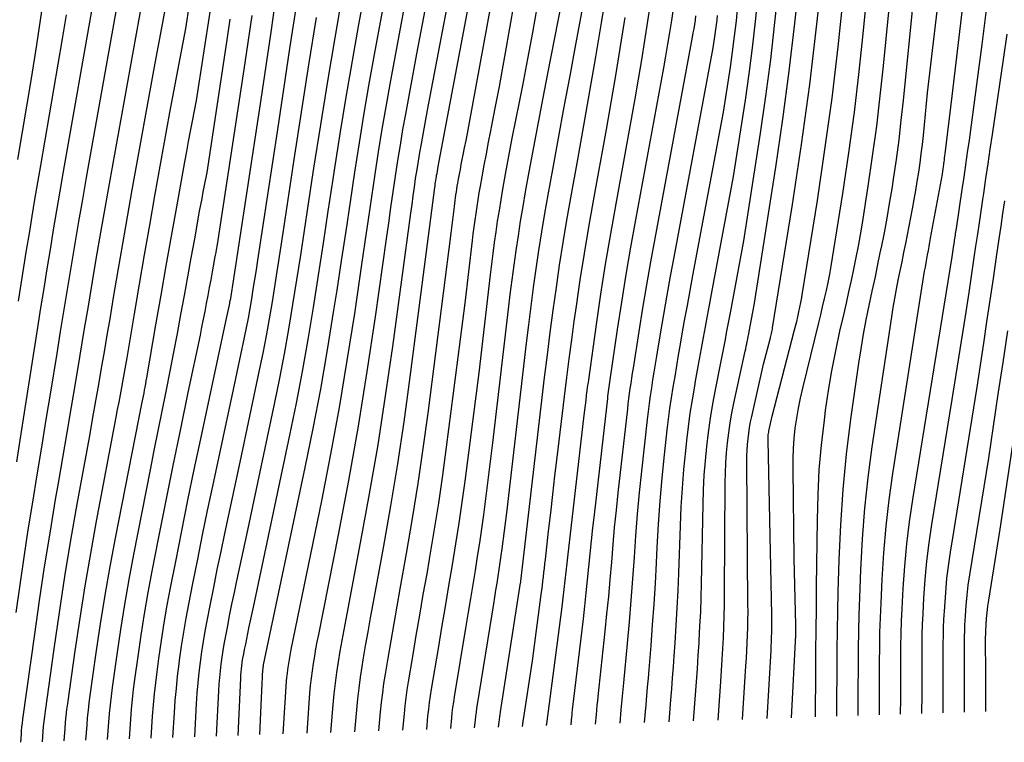
# Model space of a CAD drawing. Units: inches. Extents: x 2620160 to 2622581, y 1491083 to 1493913.
# Drawn here: x 2620821 to 2620930, y 1491104 to 1491184 of the extents above; entities that cross this region are included whole.
import ezdxf

# ---------------------------------------------------------------- set-up
doc = ezdxf.new("R2010")
doc.units = ezdxf.units.IN
doc.header["$MEASUREMENT"] = 0
doc.layers.add('Tile_2735_13_SW_contour_2ft', color=182, linetype='Continuous')

msp = doc.modelspace()

# ---------------------------------------------------------------- linework, layer by layer
at = {"layer": 'Tile_2735_13_SW_contour_2ft'}
for points in [[(2620820.42, 1491168.54, 8702), (2620821.94, 1491177.52, 8702), (2620822.54, 1491181.26, 8702), (2620823.1, 1491185, 8702), (2620823.58, 1491188.76, 8702), (2620824.02, 1491192.52, 8702), (2620824.37, 1491196.29, 8702), (2620824.68, 1491200.07, 8702), (2620824.89, 1491203.85, 8702), (2620825.05, 1491207.63, 8702), (2620825.73, 1491229.81, 8702), (2620825.76, 1491231.35, 8702), (2620825.78, 1491232.9, 8702), (2620825.77, 1491234.44, 8702), (2620825.74, 1491235.99, 8702), (2620825.69, 1491237.53, 8702), (2620825.63, 1491239.08, 8702), (2620825.55, 1491240.62, 8702), (2620825.46, 1491242.17, 8702), (2620823.68, 1491269.55, 8702)], [(2620924.12, 1491175.57, 8784), (2620926.2, 1491193.06, 8784), (2620926.91, 1491198.96, 8784), (2620927.62, 1491204.86, 8784), (2620928.34, 1491210.75, 8784), (2620929.07, 1491216.65, 8784), (2620929.88, 1491223.11, 8784), (2620930.21, 1491225.77, 8784)], [(2620906.31, 1491106.56, 8776), (2620906.78, 1491115.74, 8776), (2620906.79, 1491115.88, 8776), (2620906.79, 1491116.01, 8776), (2620906.8, 1491116.15, 8776), (2620906.8, 1491116.29, 8776), (2620906.8, 1491116.42, 8776), (2620906.8, 1491116.56, 8776), (2620906.8, 1491116.69, 8776), (2620906.8, 1491116.83, 8776), (2620906.61, 1491124.28, 8776), (2620906.47, 1491134.17, 8776), (2620906.47, 1491135.3, 8776), (2620906.51, 1491136.44, 8776), (2620906.6, 1491137.57, 8776), (2620906.72, 1491138.7, 8776), (2620906.88, 1491139.82, 8776), (2620907.07, 1491140.94, 8776), (2620907.3, 1491142.05, 8776), (2620907.55, 1491143.16, 8776), (2620909.33, 1491150.38, 8776), (2620909.55, 1491151.28, 8776), (2620909.76, 1491152.18, 8776), (2620909.97, 1491153.08, 8776), (2620910.17, 1491153.98, 8776), (2620910.36, 1491154.88, 8776), (2620910.54, 1491155.78, 8776), (2620910.71, 1491156.69, 8776), (2620910.86, 1491157.6, 8776), (2620911.99, 1491164.77, 8776), (2620912.66, 1491169.28, 8776), (2620913.28, 1491173.79, 8776), (2620913.82, 1491178.3, 8776), (2620914.3, 1491182.83, 8776), (2620916.34, 1491203.5, 8776)], [(2620844.87, 1491104.6, 8730), (2620845.17, 1491110.96, 8730), (2620845.19, 1491111.3, 8730), (2620845.21, 1491111.63, 8730), (2620845.25, 1491111.97, 8730), (2620845.28, 1491112.31, 8730), (2620845.33, 1491112.64, 8730), (2620845.37, 1491112.98, 8730), (2620845.43, 1491113.31, 8730), (2620845.49, 1491113.65, 8730), (2620845.59, 1491114.15, 8730), (2620845.71, 1491114.74, 8730), (2620845.83, 1491115.33, 8730), (2620845.95, 1491115.91, 8730), (2620846.07, 1491116.49, 8730), (2620846.57, 1491118.82, 8730), (2620850.62, 1491137.94, 8730), (2620851.34, 1491141.47, 8730), (2620852.02, 1491145.01, 8730), (2620852.65, 1491148.56, 8730), (2620853.23, 1491152.11, 8730), (2620853.79, 1491155.67, 8730), (2620854.34, 1491159.24, 8730), (2620854.88, 1491162.8, 8730), (2620855.42, 1491166.36, 8730), (2620855.57, 1491167.34, 8730), (2620856.2, 1491171.39, 8730), (2620856.86, 1491175.43, 8730), (2620857.56, 1491179.47, 8730), (2620858.29, 1491183.5, 8730), (2620861.18, 1491199.02, 8730)], [(2620913.7, 1491106.79, 8782), (2620913.71, 1491107.68, 8782), (2620913.71, 1491108.12, 8782), (2620913.71, 1491108.57, 8782), (2620913.72, 1491109.01, 8782), (2620913.72, 1491109.46, 8782), (2620913.73, 1491112.34, 8782), (2620913.74, 1491114.23, 8782), (2620913.77, 1491116.12, 8782), (2620913.82, 1491118.01, 8782), (2620913.88, 1491119.89, 8782), (2620913.99, 1491122.98, 8782), (2620914.18, 1491126.41, 8782), (2620914.44, 1491129.82, 8782), (2620914.82, 1491133.23, 8782), (2620915.27, 1491136.63, 8782), (2620917.44, 1491151.05, 8782), (2620917.6, 1491152.08, 8782), (2620917.77, 1491153.1, 8782), (2620917.96, 1491154.12, 8782), (2620918.16, 1491155.14, 8782), (2620918.37, 1491156.16, 8782), (2620918.58, 1491157.18, 8782), (2620918.78, 1491158.2, 8782), (2620918.98, 1491159.22, 8782), (2620919.73, 1491163.06, 8782), (2620919.92, 1491164.07, 8782), (2620920.1, 1491165.09, 8782), (2620920.27, 1491166.1, 8782), (2620920.43, 1491167.12, 8782), (2620920.58, 1491168.14, 8782), (2620920.71, 1491169.15, 8782), (2620920.83, 1491170.18, 8782), (2620920.94, 1491171.2, 8782), (2620921.41, 1491175.93, 8782), (2620924.11, 1491198.8, 8782)], [(2620852.52, 1491104.84, 8736), (2620852.85, 1491109.3, 8736), (2620852.92, 1491110.12, 8736), (2620853.01, 1491110.94, 8736), (2620853.12, 1491111.75, 8736), (2620853.24, 1491112.57, 8736), (2620853.37, 1491113.38, 8736), (2620853.51, 1491114.19, 8736), (2620853.66, 1491115, 8736), (2620853.82, 1491115.81, 8736), (2620856.01, 1491126.88, 8736), (2620857.15, 1491132.9, 8736), (2620858.23, 1491138.94, 8736), (2620859.2, 1491144.99, 8736), (2620860.11, 1491151.06, 8736), (2620861.35, 1491159.73, 8736), (2620861.59, 1491161.47, 8736), (2620861.84, 1491163.2, 8736), (2620862.09, 1491164.93, 8736), (2620862.34, 1491166.67, 8736), (2620862.6, 1491168.4, 8736), (2620862.88, 1491170.13, 8736), (2620863.17, 1491171.85, 8736), (2620863.48, 1491173.57, 8736), (2620864.72, 1491180.25, 8736), (2620867.66, 1491195.8, 8736)], [(2620855.18, 1491104.93, 8738), (2620855.43, 1491108, 8738), (2620855.54, 1491109.2, 8738), (2620855.67, 1491110.39, 8738), (2620855.83, 1491111.58, 8738), (2620856.01, 1491112.77, 8738), (2620856.21, 1491113.95, 8738), (2620856.41, 1491115.14, 8738), (2620856.63, 1491116.32, 8738), (2620856.85, 1491117.5, 8738), (2620858.47, 1491125.98, 8738), (2620859.46, 1491131.41, 8738), (2620860.4, 1491136.85, 8738), (2620861.24, 1491142.3, 8738), (2620862.03, 1491147.76, 8738), (2620864.05, 1491162.58, 8738), (2620864.18, 1491163.54, 8738), (2620864.31, 1491164.51, 8738), (2620864.45, 1491165.47, 8738), (2620864.58, 1491166.43, 8738), (2620864.73, 1491167.4, 8738), (2620864.88, 1491168.36, 8738), (2620865.04, 1491169.32, 8738), (2620865.22, 1491170.27, 8738), (2620865.91, 1491173.99, 8738), (2620869.69, 1491194.03, 8738)], [(2620908.98, 1491106.64, 8778), (2620908.98, 1491106.74, 8778), (2620908.98, 1491106.75, 8778), (2620908.98, 1491106.77, 8778), (2620908.98, 1491106.79, 8778), (2620908.98, 1491106.8, 8778), (2620909.01, 1491111.55, 8778), (2620909.02, 1491113.94, 8778), (2620909.04, 1491116.33, 8778), (2620909.06, 1491118.73, 8778), (2620909.09, 1491121.12, 8778), (2620909.17, 1491128.53, 8778), (2620909.25, 1491131.3, 8778), (2620909.39, 1491134.07, 8778), (2620909.64, 1491136.83, 8778), (2620909.95, 1491139.59, 8778), (2620910.09, 1491140.66, 8778), (2620910.41, 1491142.87, 8778), (2620910.78, 1491145.08, 8778), (2620911.21, 1491147.27, 8778), (2620911.68, 1491149.46, 8778), (2620912.1, 1491151.3, 8778), (2620912.39, 1491152.57, 8778), (2620912.67, 1491153.83, 8778), (2620912.95, 1491155.09, 8778), (2620913.23, 1491156.36, 8778), (2620913.49, 1491157.63, 8778), (2620913.73, 1491158.9, 8778), (2620913.96, 1491160.18, 8778), (2620914.17, 1491161.46, 8778), (2620914.81, 1491165.56, 8778), (2620915.3, 1491168.9, 8778), (2620915.76, 1491172.24, 8778), (2620916.16, 1491175.59, 8778), (2620916.52, 1491178.94, 8778), (2620918.03, 1491194.31, 8778)], [(2620847.29, 1491104.68, 8732), (2620847.49, 1491109.55, 8732), (2620847.63, 1491111.91, 8732), (2620847.64, 1491111.97, 8732), (2620847.64, 1491112.04, 8732), (2620847.65, 1491112.1, 8732), (2620847.66, 1491112.16, 8732), (2620847.67, 1491112.23, 8732), (2620847.68, 1491112.29, 8732), (2620847.69, 1491112.36, 8732), (2620847.7, 1491112.42, 8732), (2620852.33, 1491134.33, 8732), (2620853.21, 1491138.68, 8732), (2620854.04, 1491143.04, 8732), (2620854.8, 1491147.41, 8732), (2620855.51, 1491151.79, 8732), (2620855.85, 1491154.01, 8732), (2620856.35, 1491157.29, 8732), (2620856.85, 1491160.56, 8732), (2620857.34, 1491163.84, 8732), (2620857.83, 1491167.12, 8732), (2620858.34, 1491170.39, 8732), (2620858.87, 1491173.66, 8732), (2620859.43, 1491176.92, 8732), (2620860.02, 1491180.18, 8732), (2620862.36, 1491192.76, 8732)], [(2620857.84, 1491105.01, 8740), (2620858.05, 1491107.43, 8740), (2620858.16, 1491108.64, 8740), (2620858.3, 1491109.85, 8740), (2620858.47, 1491111.05, 8740), (2620858.65, 1491112.26, 8740), (2620858.77, 1491112.97, 8740), (2620859.03, 1491114.53, 8740), (2620859.3, 1491116.08, 8740), (2620859.58, 1491117.64, 8740), (2620859.86, 1491119.19, 8740), (2620861, 1491125.4, 8740), (2620861.82, 1491130.07, 8740), (2620862.59, 1491134.74, 8740), (2620863.29, 1491139.42, 8740), (2620863.94, 1491144.11, 8740), (2620866.71, 1491165.42, 8740), (2620866.74, 1491165.61, 8740), (2620866.76, 1491165.81, 8740), (2620866.79, 1491166, 8740), (2620866.82, 1491166.2, 8740), (2620866.85, 1491166.4, 8740), (2620866.88, 1491166.59, 8740), (2620866.91, 1491166.79, 8740), (2620866.95, 1491166.98, 8740), (2620867.09, 1491167.74, 8740), (2620871.72, 1491192.25, 8740)], [(2620871.13, 1491105.43, 8750), (2620871.22, 1491106.3, 8750), (2620871.27, 1491106.74, 8750), (2620871.32, 1491107.18, 8750), (2620871.38, 1491107.61, 8750), (2620871.45, 1491108.04, 8750), (2620873.24, 1491119.2, 8750), (2620873.36, 1491119.96, 8750), (2620873.49, 1491120.73, 8750), (2620873.61, 1491121.49, 8750), (2620873.74, 1491122.26, 8750), (2620873.86, 1491123.02, 8750), (2620873.97, 1491123.79, 8750), (2620874.08, 1491124.56, 8750), (2620874.18, 1491125.32, 8750), (2620874.7, 1491129.31, 8750), (2620876.9, 1491148.12, 8750), (2620877.15, 1491150.19, 8750), (2620877.41, 1491152.25, 8750), (2620877.68, 1491154.31, 8750), (2620877.97, 1491156.38, 8750), (2620878.27, 1491158.43, 8750), (2620878.59, 1491160.49, 8750), (2620878.93, 1491162.54, 8750), (2620879.29, 1491164.59, 8750), (2620879.81, 1491167.43, 8750), (2620880.44, 1491170.9, 8750), (2620881.07, 1491174.37, 8750), (2620881.72, 1491177.83, 8750), (2620882.36, 1491181.3, 8750), (2620884.4, 1491192.16, 8750)], [(2620924.12, 1491157.73, 8786), (2620924.33, 1491159.02, 8786), (2620924.39, 1491159.39, 8786), (2620924.41, 1491159.57, 8786), (2620924.44, 1491159.76, 8786), (2620924.47, 1491159.94, 8786), (2620924.5, 1491160.12, 8786), (2620924.52, 1491160.31, 8786), (2620924.55, 1491160.49, 8786), (2620924.58, 1491160.67, 8786), (2620924.6, 1491160.85, 8786), (2620925.25, 1491165.18, 8786), (2620925.46, 1491166.55, 8786), (2620925.66, 1491167.92, 8786), (2620925.85, 1491169.29, 8786), (2620926.05, 1491170.66, 8786), (2620926.29, 1491172.38, 8786), (2620926.59, 1491174.61, 8786), (2620926.89, 1491176.84, 8786), (2620927.18, 1491179.07, 8786), (2620927.46, 1491181.31, 8786), (2620928.79, 1491191.98, 8786)], [(2620820.23, 1491118.24, 8708), (2620820.66, 1491121.31, 8708), (2620821.11, 1491124.37, 8708), (2620821.58, 1491127.43, 8708), (2620822.07, 1491130.49, 8708), (2620822.57, 1491133.54, 8708), (2620823.07, 1491136.6, 8708), (2620823.58, 1491139.65, 8708), (2620824.08, 1491142.71, 8708), (2620824.77, 1491146.98, 8708), (2620825.17, 1491149.42, 8708), (2620825.57, 1491151.87, 8708), (2620825.97, 1491154.31, 8708), (2620826.37, 1491156.76, 8708), (2620826.78, 1491159.2, 8708), (2620827.19, 1491161.64, 8708), (2620827.62, 1491164.08, 8708), (2620828.04, 1491166.52, 8708), (2620832.36, 1491190.82, 8708)], [(2620860.5, 1491105.09, 8742), (2620860.69, 1491107.2, 8742), (2620860.8, 1491108.26, 8742), (2620860.92, 1491109.31, 8742), (2620861.06, 1491110.36, 8742), (2620861.23, 1491111.41, 8742), (2620861.52, 1491113.17, 8742), (2620861.85, 1491115.1, 8742), (2620862.18, 1491117.02, 8742), (2620862.51, 1491118.95, 8742), (2620862.86, 1491120.87, 8742), (2620863.56, 1491124.79, 8742), (2620864.23, 1491128.67, 8742), (2620864.86, 1491132.56, 8742), (2620865.43, 1491136.46, 8742), (2620865.96, 1491140.36, 8742), (2620868.54, 1491160.36, 8742), (2620868.88, 1491163.31, 8742), (2620868.92, 1491163.64, 8742), (2620868.96, 1491163.96, 8742), (2620869.01, 1491164.28, 8742), (2620869.05, 1491164.61, 8742), (2620869.1, 1491164.93, 8742), (2620869.15, 1491165.25, 8742), (2620869.2, 1491165.57, 8742), (2620869.26, 1491165.9, 8742), (2620869.34, 1491166.34, 8742), (2620869.44, 1491166.89, 8742), (2620869.54, 1491167.43, 8742), (2620869.65, 1491167.97, 8742), (2620869.75, 1491168.52, 8742), (2620869.86, 1491169.03, 8742), (2620870.02, 1491169.83, 8742), (2620870.17, 1491170.63, 8742), (2620870.32, 1491171.43, 8742), (2620870.47, 1491172.24, 8742), (2620873.82, 1491190.45, 8742)], [(2620900.87, 1491106.38, 8772), (2620901.25, 1491112.31, 8772), (2620901.3, 1491113.16, 8772), (2620901.35, 1491114.02, 8772), (2620901.39, 1491114.87, 8772), (2620901.42, 1491115.73, 8772), (2620901.45, 1491116.58, 8772), (2620901.47, 1491117.44, 8772), (2620901.48, 1491118.29, 8772), (2620901.47, 1491119.15, 8772), (2620901.36, 1491135, 8772), (2620901.36, 1491135.63, 8772), (2620901.38, 1491136.26, 8772), (2620901.42, 1491136.89, 8772), (2620901.48, 1491137.52, 8772), (2620901.55, 1491138.15, 8772), (2620901.64, 1491138.77, 8772), (2620901.76, 1491139.39, 8772), (2620901.89, 1491140.01, 8772), (2620903.21, 1491145.8, 8772), (2620903.94, 1491148.6, 8772), (2620903.98, 1491148.75, 8772), (2620904.01, 1491148.91, 8772), (2620904.05, 1491149.06, 8772), (2620904.09, 1491149.22, 8772), (2620904.12, 1491149.38, 8772), (2620904.15, 1491149.53, 8772), (2620904.18, 1491149.69, 8772), (2620904.21, 1491149.85, 8772), (2620906.4, 1491163.54, 8772), (2620907.4, 1491170.2, 8772), (2620908.32, 1491176.87, 8772), (2620909.12, 1491183.56, 8772), (2620909.85, 1491190.26, 8772)], [(2620863.16, 1491105.18, 8744), (2620863.33, 1491106.98, 8744), (2620863.42, 1491107.88, 8744), (2620863.53, 1491108.78, 8744), (2620863.65, 1491109.67, 8744), (2620863.79, 1491110.56, 8744), (2620864.26, 1491113.37, 8744), (2620864.65, 1491115.67, 8744), (2620865.04, 1491117.96, 8744), (2620865.43, 1491120.25, 8744), (2620865.84, 1491122.55, 8744), (2620866.12, 1491124.16, 8744), (2620866.65, 1491127.26, 8744), (2620867.14, 1491130.36, 8744), (2620867.6, 1491133.48, 8744), (2620868.02, 1491136.59, 8744), (2620870.08, 1491152.59, 8744), (2620870.89, 1491159.52, 8744), (2620870.98, 1491160.28, 8744), (2620871.07, 1491161.03, 8744), (2620871.17, 1491161.79, 8744), (2620871.28, 1491162.55, 8744), (2620871.39, 1491163.31, 8744), (2620871.51, 1491164.06, 8744), (2620871.64, 1491164.81, 8744), (2620871.77, 1491165.57, 8744), (2620871.96, 1491166.61, 8744), (2620872.19, 1491167.89, 8744), (2620872.43, 1491169.16, 8744), (2620872.67, 1491170.44, 8744), (2620872.92, 1491171.71, 8744), (2620873.16, 1491172.9, 8744), (2620873.53, 1491174.77, 8744), (2620873.88, 1491176.64, 8744), (2620874.23, 1491178.51, 8744), (2620874.56, 1491180.38, 8744), (2620876.01, 1491188.61, 8744)], [(2620898.15, 1491106.29, 8770), (2620898.45, 1491110.58, 8770), (2620898.53, 1491111.79, 8770), (2620898.61, 1491113.01, 8770), (2620898.68, 1491114.23, 8770), (2620898.74, 1491115.44, 8770), (2620898.79, 1491116.66, 8770), (2620898.83, 1491117.87, 8770), (2620898.86, 1491119.09, 8770), (2620898.87, 1491120.31, 8770), (2620898.95, 1491132.65, 8770), (2620898.97, 1491133.76, 8770), (2620899.02, 1491134.87, 8770), (2620899.1, 1491135.98, 8770), (2620899.2, 1491137.09, 8770), (2620899.33, 1491138.19, 8770), (2620899.49, 1491139.29, 8770), (2620899.69, 1491140.38, 8770), (2620899.91, 1491141.47, 8770), (2620901.16, 1491147.25, 8770), (2620901.22, 1491147.52, 8770), (2620901.28, 1491147.79, 8770), (2620901.33, 1491148.06, 8770), (2620901.39, 1491148.34, 8770), (2620901.44, 1491148.61, 8770), (2620901.5, 1491148.88, 8770), (2620901.55, 1491149.16, 8770), (2620901.6, 1491149.43, 8770), (2620902.15, 1491152.36, 8770), (2620904.55, 1491167.67, 8770), (2620905.34, 1491172.99, 8770), (2620906.06, 1491178.32, 8770), (2620906.69, 1491183.66, 8770), (2620907.25, 1491189.01, 8770)], [(2620820.74, 1491103.83, 8710), (2620820.81, 1491104.68, 8710), (2620820.84, 1491105.11, 8710), (2620820.88, 1491105.54, 8710), (2620820.93, 1491105.96, 8710), (2620820.99, 1491106.39, 8710), (2620822.29, 1491115.82, 8710), (2620822.82, 1491119.56, 8710), (2620823.39, 1491123.31, 8710), (2620823.99, 1491127.04, 8710), (2620824.61, 1491130.78, 8710), (2620824.92, 1491132.6, 8710), (2620825.41, 1491135.42, 8710), (2620825.89, 1491138.24, 8710), (2620826.37, 1491141.06, 8710), (2620826.85, 1491143.88, 8710), (2620826.89, 1491144.09, 8710), (2620827.35, 1491146.81, 8710), (2620827.8, 1491149.53, 8710), (2620828.26, 1491152.25, 8710), (2620828.71, 1491154.97, 8710), (2620829.16, 1491157.69, 8710), (2620829.63, 1491160.41, 8710), (2620830.1, 1491163.13, 8710), (2620830.59, 1491165.84, 8710), (2620834.58, 1491188.06, 8710)], [(2620825.56, 1491103.98, 8714), (2620825.66, 1491105.37, 8714), (2620825.72, 1491106.07, 8714), (2620825.79, 1491106.76, 8714), (2620825.87, 1491107.46, 8714), (2620825.97, 1491108.15, 8714), (2620826.79, 1491113.99, 8714), (2620827.32, 1491117.6, 8714), (2620827.89, 1491121.2, 8714), (2620828.51, 1491124.79, 8714), (2620829.16, 1491128.38, 8714), (2620831.35, 1491139.94, 8714), (2620831.5, 1491140.76, 8714), (2620831.65, 1491141.58, 8714), (2620831.81, 1491142.4, 8714), (2620831.96, 1491143.22, 8714), (2620832.11, 1491144.05, 8714), (2620832.25, 1491144.87, 8714), (2620832.4, 1491145.69, 8714), (2620832.54, 1491146.51, 8714), (2620833.36, 1491151.41, 8714), (2620833.92, 1491154.69, 8714), (2620834.48, 1491157.96, 8714), (2620835.06, 1491161.23, 8714), (2620835.64, 1491164.49, 8714), (2620837.31, 1491173.74, 8714), (2620837.6, 1491175.3, 8714), (2620837.88, 1491176.85, 8714), (2620838.18, 1491178.4, 8714), (2620838.48, 1491179.96, 8714), (2620839.08, 1491183.06, 8714), (2620839.9, 1491188.42, 8714)], [(2620873.79, 1491105.52, 8752), (2620873.85, 1491106.08, 8752), (2620873.88, 1491106.36, 8752), (2620873.91, 1491106.64, 8752), (2620873.95, 1491106.92, 8752), (2620873.99, 1491107.2, 8752), (2620876.23, 1491121.53, 8752), (2620876.24, 1491121.62, 8752), (2620876.25, 1491121.64, 8752), (2620876.25, 1491121.71, 8752), (2620878.9, 1491144.33, 8752), (2620879.21, 1491146.83, 8752), (2620879.52, 1491149.33, 8752), (2620879.85, 1491151.82, 8752), (2620880.2, 1491154.32, 8752), (2620880.56, 1491156.81, 8752), (2620880.95, 1491159.3, 8752), (2620881.37, 1491161.78, 8752), (2620881.8, 1491164.26, 8752), (2620882.57, 1491168.51, 8752), (2620883.25, 1491172.31, 8752), (2620883.92, 1491176.11, 8752), (2620884.57, 1491179.91, 8752), (2620885.21, 1491183.71, 8752), (2620886, 1491188.42, 8752)], [(2620895.43, 1491106.21, 8768), (2620895.65, 1491109.1, 8768), (2620895.75, 1491110.55, 8768), (2620895.86, 1491112, 8768), (2620895.95, 1491113.45, 8768), (2620896.04, 1491114.89, 8768), (2620896.06, 1491115.15, 8768), (2620896.14, 1491116.73, 8768), (2620896.22, 1491118.31, 8768), (2620896.27, 1491119.89, 8768), (2620896.31, 1491121.46, 8768), (2620896.49, 1491130.28, 8768), (2620896.54, 1491131.87, 8768), (2620896.62, 1491133.47, 8768), (2620896.74, 1491135.06, 8768), (2620896.89, 1491136.65, 8768), (2620897.08, 1491138.23, 8768), (2620897.3, 1491139.81, 8768), (2620897.57, 1491141.39, 8768), (2620897.86, 1491142.96, 8768), (2620898.38, 1491145.58, 8768), (2620898.52, 1491146.32, 8768), (2620898.67, 1491147.06, 8768), (2620898.81, 1491147.8, 8768), (2620898.96, 1491148.54, 8768), (2620899.1, 1491149.29, 8768), (2620899.24, 1491150.03, 8768), (2620899.38, 1491150.77, 8768), (2620899.52, 1491151.51, 8768), (2620901.02, 1491159.5, 8768), (2620902.86, 1491171.46, 8768), (2620903.45, 1491175.54, 8768), (2620903.99, 1491179.64, 8768), (2620904.46, 1491183.74, 8768), (2620904.88, 1491187.85, 8768)], [(2620820.29, 1491134.98, 8706), (2620820.66, 1491137.36, 8706), (2620821.04, 1491139.74, 8706), (2620822.64, 1491149.88, 8706), (2620822.99, 1491152.05, 8706), (2620823.33, 1491154.22, 8706), (2620823.68, 1491156.38, 8706), (2620824.04, 1491158.54, 8706), (2620824.39, 1491160.71, 8706), (2620824.76, 1491162.87, 8706), (2620825.13, 1491165.03, 8706), (2620825.5, 1491167.19, 8706), (2620828.85, 1491186.34, 8706)], [(2620835.22, 1491104.29, 8722), (2620835.38, 1491106.75, 8722), (2620835.47, 1491107.98, 8722), (2620835.58, 1491109.21, 8722), (2620835.72, 1491110.44, 8722), (2620835.87, 1491111.66, 8722), (2620836.07, 1491113.15, 8722), (2620836.35, 1491115.12, 8722), (2620836.66, 1491117.08, 8722), (2620837, 1491119.04, 8722), (2620837.36, 1491120.99, 8722), (2620837.94, 1491123.91, 8722), (2620838.61, 1491127.31, 8722), (2620839.3, 1491130.71, 8722), (2620840.01, 1491134.11, 8722), (2620840.73, 1491137.51, 8722), (2620843.63, 1491151.06, 8722), (2620843.91, 1491152.37, 8722), (2620843.96, 1491152.62, 8722), (2620844, 1491152.86, 8722), (2620844.05, 1491153.11, 8722), (2620844.09, 1491153.35, 8722), (2620844.13, 1491153.6, 8722), (2620844.17, 1491153.84, 8722), (2620844.21, 1491154.09, 8722), (2620844.24, 1491154.33, 8722), (2620847.42, 1491175.17, 8722), (2620847.98, 1491178.92, 8722), (2620848.54, 1491182.66, 8722), (2620849.07, 1491186.41, 8722)], [(2620842.46, 1491104.52, 8728), (2620842.73, 1491109.54, 8728), (2620842.78, 1491110.29, 8728), (2620842.83, 1491111.03, 8728), (2620842.91, 1491111.78, 8728), (2620842.99, 1491112.52, 8728), (2620843.09, 1491113.27, 8728), (2620843.2, 1491114.01, 8728), (2620843.32, 1491114.74, 8728), (2620843.46, 1491115.48, 8728), (2620843.68, 1491116.59, 8728), (2620843.93, 1491117.88, 8728), (2620844.19, 1491119.17, 8728), (2620844.46, 1491120.46, 8728), (2620844.73, 1491121.75, 8728), (2620845.83, 1491126.88, 8728), (2620848.94, 1491141.54, 8728), (2620849.49, 1491144.26, 8728), (2620850.02, 1491146.97, 8728), (2620850.5, 1491149.7, 8728), (2620850.96, 1491152.43, 8728), (2620851.39, 1491155.16, 8728), (2620851.82, 1491157.9, 8728), (2620852.24, 1491160.63, 8728), (2620852.66, 1491163.37, 8728), (2620853.29, 1491167.56, 8728), (2620854.04, 1491172.39, 8728), (2620854.82, 1491177.22, 8728), (2620855.63, 1491182.03, 8728), (2620856.47, 1491186.85, 8728)], [(2620849.87, 1491104.76, 8734), (2620850.26, 1491110.6, 8734), (2620850.29, 1491111.04, 8734), (2620850.34, 1491111.48, 8734), (2620850.39, 1491111.93, 8734), (2620850.45, 1491112.37, 8734), (2620850.53, 1491112.8, 8734), (2620850.6, 1491113.24, 8734), (2620850.68, 1491113.68, 8734), (2620850.77, 1491114.12, 8734), (2620854.15, 1491130.62, 8734), (2620855.16, 1491135.8, 8734), (2620856.12, 1491141, 8734), (2620856.99, 1491146.21, 8734), (2620857.81, 1491151.43, 8734), (2620858.61, 1491156.88, 8734), (2620858.98, 1491159.38, 8734), (2620859.35, 1491161.88, 8734), (2620859.72, 1491164.39, 8734), (2620860.09, 1491166.89, 8734), (2620860.47, 1491169.39, 8734), (2620860.87, 1491171.89, 8734), (2620861.3, 1491174.39, 8734), (2620861.75, 1491176.88, 8734), (2620863.54, 1491186.51, 8734)], [(2620892.71, 1491106.12, 8766), (2620892.9, 1491108.55, 8766), (2620893, 1491109.77, 8766), (2620893.09, 1491110.98, 8766), (2620893.19, 1491112.2, 8766), (2620893.28, 1491113.41, 8766), (2620893.38, 1491114.86, 8766), (2620893.51, 1491116.8, 8766), (2620893.62, 1491118.74, 8766), (2620893.71, 1491120.68, 8766), (2620893.79, 1491122.62, 8766), (2620893.97, 1491127.87, 8766), (2620894.07, 1491129.96, 8766), (2620894.19, 1491132.04, 8766), (2620894.36, 1491134.13, 8766), (2620894.56, 1491136.2, 8766), (2620894.68, 1491137.33, 8766), (2620894.86, 1491138.84, 8766), (2620895.06, 1491140.35, 8766), (2620895.3, 1491141.85, 8766), (2620895.56, 1491143.35, 8766), (2620895.66, 1491143.93, 8766), (2620895.88, 1491145.14, 8766), (2620896.1, 1491146.35, 8766), (2620896.32, 1491147.55, 8766), (2620896.54, 1491148.76, 8766), (2620896.76, 1491149.96, 8766), (2620896.98, 1491151.17, 8766), (2620897.21, 1491152.37, 8766), (2620897.43, 1491153.58, 8766), (2620899.88, 1491166.64, 8766), (2620901.19, 1491175.12, 8766), (2620901.6, 1491178.02, 8766), (2620901.99, 1491180.92, 8766), (2620902.32, 1491183.83, 8766), (2620902.62, 1491186.74, 8766)], [(2620903.59, 1491106.47, 8774), (2620904.03, 1491114.03, 8774), (2620904.06, 1491114.52, 8774), (2620904.08, 1491115.02, 8774), (2620904.1, 1491115.51, 8774), (2620904.11, 1491116.01, 8774), (2620904.12, 1491116.5, 8774), (2620904.12, 1491117, 8774), (2620904.12, 1491117.5, 8774), (2620904.11, 1491117.99, 8774), (2620903.7, 1491137.32, 8774), (2620903.7, 1491137.47, 8774), (2620903.71, 1491137.63, 8774), (2620903.72, 1491137.79, 8774), (2620903.73, 1491137.95, 8774), (2620903.75, 1491138.1, 8774), (2620903.77, 1491138.26, 8774), (2620903.8, 1491138.42, 8774), (2620903.83, 1491138.57, 8774), (2620904.16, 1491140.02, 8774), (2620906.61, 1491149.48, 8774), (2620906.75, 1491150.01, 8774), (2620906.88, 1491150.54, 8774), (2620907, 1491151.07, 8774), (2620907.12, 1491151.6, 8774), (2620907.24, 1491152.13, 8774), (2620907.35, 1491152.66, 8774), (2620907.44, 1491153.19, 8774), (2620907.54, 1491153.73, 8774), (2620909.17, 1491163.98, 8774), (2620910.01, 1491169.65, 8774), (2620910.8, 1491175.33, 8774), (2620911.48, 1491181.02, 8774), (2620912.09, 1491186.72, 8774)], [(2620837.63, 1491104.37, 8724), (2620837.8, 1491107.1, 8724), (2620837.9, 1491108.46, 8724), (2620838.02, 1491109.82, 8724), (2620838.16, 1491111.18, 8724), (2620838.33, 1491112.53, 8724), (2620838.38, 1491112.94, 8724), (2620838.6, 1491114.5, 8724), (2620838.84, 1491116.06, 8724), (2620839.11, 1491117.61, 8724), (2620839.4, 1491119.15, 8724), (2620839.85, 1491121.47, 8724), (2620840.39, 1491124.17, 8724), (2620840.93, 1491126.86, 8724), (2620841.49, 1491129.56, 8724), (2620842.06, 1491132.25, 8724), (2620844.36, 1491143, 8724), (2620845.58, 1491148.76, 8724), (2620845.8, 1491149.83, 8724), (2620846.01, 1491150.9, 8724), (2620846.2, 1491151.97, 8724), (2620846.39, 1491153.05, 8724), (2620846.56, 1491154.13, 8724), (2620846.73, 1491155.2, 8724), (2620846.9, 1491156.28, 8724), (2620847.07, 1491157.36, 8724), (2620849.27, 1491171.85, 8724), (2620849.95, 1491176.34, 8724), (2620850.63, 1491180.84, 8724), (2620851.31, 1491185.34, 8724)], [(2620865.81, 1491105.26, 8746), (2620865.95, 1491106.75, 8746), (2620866.03, 1491107.5, 8746), (2620866.12, 1491108.24, 8746), (2620866.23, 1491108.99, 8746), (2620866.35, 1491109.73, 8746), (2620867.1, 1491114.25, 8746), (2620867.49, 1491116.57, 8746), (2620867.88, 1491118.89, 8746), (2620868.27, 1491121.21, 8746), (2620868.67, 1491123.53, 8746), (2620869.05, 1491125.85, 8746), (2620869.42, 1491128.17, 8746), (2620869.76, 1491130.5, 8746), (2620870.07, 1491132.83, 8746), (2620871.62, 1491144.83, 8746), (2620872.89, 1491155.72, 8746), (2620873.03, 1491156.91, 8746), (2620873.18, 1491158.11, 8746), (2620873.34, 1491159.3, 8746), (2620873.51, 1491160.49, 8746), (2620873.68, 1491161.68, 8746), (2620873.87, 1491162.87, 8746), (2620874.07, 1491164.06, 8746), (2620874.27, 1491165.24, 8746), (2620874.57, 1491166.89, 8746), (2620874.94, 1491168.89, 8746), (2620875.31, 1491170.9, 8746), (2620875.7, 1491172.9, 8746), (2620876.09, 1491174.9, 8746), (2620876.46, 1491176.76, 8746), (2620877.03, 1491179.69, 8746), (2620877.58, 1491182.63, 8746), (2620878.09, 1491185.57, 8746)], [(2620868.47, 1491105.35, 8748), (2620868.59, 1491106.53, 8748), (2620868.65, 1491107.12, 8748), (2620868.72, 1491107.71, 8748), (2620868.81, 1491108.3, 8748), (2620868.9, 1491108.88, 8748), (2620870.19, 1491116.73, 8748), (2620870.44, 1491118.27, 8748), (2620870.7, 1491119.81, 8748), (2620870.95, 1491121.36, 8748), (2620871.21, 1491122.9, 8748), (2620871.46, 1491124.44, 8748), (2620871.7, 1491125.98, 8748), (2620871.92, 1491127.53, 8748), (2620872.13, 1491129.07, 8748), (2620873.16, 1491137.07, 8748), (2620874.9, 1491151.92, 8748), (2620875.09, 1491153.55, 8748), (2620875.3, 1491155.18, 8748), (2620875.51, 1491156.81, 8748), (2620875.74, 1491158.43, 8748), (2620875.98, 1491160.06, 8748), (2620876.23, 1491161.68, 8748), (2620876.5, 1491163.3, 8748), (2620876.78, 1491164.92, 8748), (2620877.19, 1491167.16, 8748), (2620877.69, 1491169.9, 8748), (2620878.2, 1491172.63, 8748), (2620878.73, 1491175.36, 8748), (2620879.26, 1491178.09, 8748), (2620880.81, 1491185.99, 8748)], [(2620879.11, 1491105.69, 8756), (2620879.12, 1491105.8, 8756), (2620879.13, 1491105.82, 8756), (2620879.13, 1491105.85, 8756), (2620879.13, 1491105.87, 8756), (2620879.13, 1491105.89, 8756), (2620880.83, 1491118.88, 8756), (2620880.95, 1491119.85, 8756), (2620881.07, 1491120.82, 8756), (2620881.18, 1491121.79, 8756), (2620881.29, 1491122.76, 8756), (2620881.39, 1491123.73, 8756), (2620881.5, 1491124.7, 8756), (2620881.61, 1491125.66, 8756), (2620881.72, 1491126.63, 8756), (2620883.29, 1491140.13, 8756), (2620883.36, 1491140.69, 8756), (2620883.43, 1491141.25, 8756), (2620883.49, 1491141.81, 8756), (2620883.56, 1491142.36, 8756), (2620883.63, 1491142.87, 8756), (2620883.67, 1491143.17, 8756), (2620883.7, 1491143.48, 8756), (2620883.75, 1491143.78, 8756), (2620883.79, 1491144.08, 8756), (2620884.65, 1491150.2, 8756), (2620885.15, 1491153.56, 8756), (2620885.67, 1491156.91, 8756), (2620886.23, 1491160.26, 8756), (2620886.82, 1491163.61, 8756), (2620888.94, 1491175.28, 8756), (2620889.32, 1491177.43, 8756), (2620889.68, 1491179.58, 8756), (2620890.03, 1491181.74, 8756), (2620890.37, 1491183.89, 8756), (2620890.67, 1491186.06, 8756)], [(2620881.83, 1491105.77, 8758), (2620881.88, 1491106.32, 8758), (2620881.91, 1491106.6, 8758), (2620881.94, 1491106.88, 8758), (2620881.97, 1491107.15, 8758), (2620882, 1491107.43, 8758), (2620883.2, 1491117.52, 8758), (2620883.37, 1491118.96, 8758), (2620883.52, 1491120.41, 8758), (2620883.67, 1491121.86, 8758), (2620883.81, 1491123.31, 8758), (2620883.95, 1491124.75, 8758), (2620884.1, 1491126.2, 8758), (2620884.25, 1491127.65, 8758), (2620884.42, 1491129.09, 8758), (2620885.9, 1491142.01, 8758), (2620885.93, 1491142.27, 8758), (2620885.96, 1491142.52, 8758), (2620886, 1491142.78, 8758), (2620886.03, 1491143.04, 8758), (2620886.06, 1491143.29, 8758), (2620886.1, 1491143.55, 8758), (2620886.14, 1491143.81, 8758), (2620886.17, 1491144.06, 8758), (2620887, 1491149.65, 8758), (2620887.47, 1491152.7, 8758), (2620887.96, 1491155.75, 8758), (2620888.48, 1491158.79, 8758), (2620889.02, 1491161.83, 8758), (2620892.12, 1491178.69, 8758), (2620892.36, 1491180, 8758), (2620892.58, 1491181.32, 8758), (2620892.8, 1491182.63, 8758), (2620893, 1491183.95, 8758), (2620893.19, 1491185.27, 8758)], [(2620889.99, 1491106.03, 8764), (2620890.16, 1491107.99, 8764), (2620890.24, 1491108.98, 8764), (2620890.32, 1491109.96, 8764), (2620890.41, 1491110.94, 8764), (2620890.49, 1491111.92, 8764), (2620890.71, 1491114.56, 8764), (2620890.89, 1491116.86, 8764), (2620891.05, 1491119.16, 8764), (2620891.19, 1491121.46, 8764), (2620891.32, 1491123.77, 8764), (2620891.4, 1491125.45, 8764), (2620891.55, 1491128.03, 8764), (2620891.73, 1491130.61, 8764), (2620891.95, 1491133.18, 8764), (2620892.21, 1491135.75, 8764), (2620892.51, 1491138.5, 8764), (2620892.65, 1491139.7, 8764), (2620892.8, 1491140.89, 8764), (2620892.98, 1491142.08, 8764), (2620893.17, 1491143.27, 8764), (2620893.37, 1491144.45, 8764), (2620893.57, 1491145.64, 8764), (2620893.77, 1491146.82, 8764), (2620893.98, 1491148.01, 8764), (2620894.14, 1491148.97, 8764), (2620894.44, 1491150.64, 8764), (2620894.74, 1491152.31, 8764), (2620895.04, 1491153.98, 8764), (2620895.35, 1491155.64, 8764), (2620898.75, 1491173.78, 8764), (2620899.52, 1491178.78, 8764), (2620899.76, 1491180.48, 8764), (2620899.99, 1491182.2, 8764), (2620900.19, 1491183.91, 8764), (2620900.36, 1491185.63, 8764)], [(2620820.5, 1491152.79, 8704), (2620820.8, 1491154.68, 8704), (2620821.09, 1491156.57, 8704), (2620821.39, 1491158.45, 8704), (2620821.7, 1491160.33, 8704), (2620822.01, 1491162.22, 8704), (2620822.32, 1491164.1, 8704), (2620822.64, 1491165.98, 8704), (2620822.96, 1491167.86, 8704), (2620825.37, 1491181.91, 8704), (2620825.81, 1491184.59, 8704)], [(2620823.15, 1491103.9, 8712), (2620823.24, 1491105.03, 8712), (2620823.28, 1491105.59, 8712), (2620823.34, 1491106.15, 8712), (2620823.4, 1491106.71, 8712), (2620823.48, 1491107.27, 8712), (2620824.45, 1491114.21, 8712), (2620825.03, 1491118.23, 8712), (2620825.65, 1491122.25, 8712), (2620826.32, 1491126.26, 8712), (2620827.02, 1491130.27, 8712), (2620828.1, 1491136.25, 8712), (2620828.43, 1491138.08, 8712), (2620828.75, 1491139.9, 8712), (2620829.08, 1491141.72, 8712), (2620829.4, 1491143.54, 8712), (2620829.72, 1491145.37, 8712), (2620830.03, 1491147.19, 8712), (2620830.34, 1491149.02, 8712), (2620830.65, 1491150.84, 8712), (2620831.04, 1491153.19, 8712), (2620831.54, 1491156.19, 8712), (2620832.06, 1491159.18, 8712), (2620832.59, 1491162.18, 8712), (2620833.12, 1491165.17, 8712), (2620835.66, 1491179.21, 8712), (2620836.03, 1491181.18, 8712), (2620836.39, 1491183.16, 8712), (2620836.77, 1491185.14, 8712)], [(2620827.98, 1491104.06, 8716), (2620828.1, 1491105.72, 8716), (2620828.17, 1491106.55, 8716), (2620828.25, 1491107.38, 8716), (2620828.35, 1491108.2, 8716), (2620828.45, 1491109.03, 8716), (2620829.12, 1491113.78, 8716), (2620829.6, 1491116.97, 8716), (2620830.11, 1491120.16, 8716), (2620830.67, 1491123.34, 8716), (2620831.27, 1491126.51, 8716), (2620834.23, 1491141.6, 8716), (2620834.3, 1491141.93, 8716), (2620834.36, 1491142.27, 8716), (2620834.43, 1491142.6, 8716), (2620834.49, 1491142.94, 8716), (2620834.56, 1491143.27, 8716), (2620834.62, 1491143.61, 8716), (2620834.68, 1491143.94, 8716), (2620834.74, 1491144.28, 8716), (2620835.75, 1491150.17, 8716), (2620836.32, 1491153.45, 8716), (2620836.9, 1491156.73, 8716), (2620837.48, 1491160.01, 8716), (2620838.07, 1491163.29, 8716), (2620838.96, 1491168.26, 8716), (2620839.17, 1491169.4, 8716), (2620839.38, 1491170.53, 8716), (2620839.59, 1491171.67, 8716), (2620839.81, 1491172.8, 8716), (2620840.25, 1491175.07, 8716), (2620841.79, 1491185.13, 8716)], [(2620832.81, 1491104.21, 8720), (2620832.96, 1491106.41, 8720), (2620833.04, 1491107.5, 8720), (2620833.14, 1491108.6, 8720), (2620833.27, 1491109.69, 8720), (2620833.41, 1491110.79, 8720), (2620833.76, 1491113.36, 8720), (2620834.1, 1491115.74, 8720), (2620834.48, 1491118.11, 8720), (2620834.89, 1491120.47, 8720), (2620835.33, 1491122.83, 8720), (2620836.04, 1491126.43, 8720), (2620836.85, 1491130.5, 8720), (2620837.66, 1491134.56, 8720), (2620838.5, 1491138.62, 8720), (2620839.34, 1491142.68, 8720), (2620840.68, 1491149.04, 8720), (2620840.86, 1491149.92, 8720), (2620841.03, 1491150.79, 8720), (2620841.21, 1491151.67, 8720), (2620841.38, 1491152.55, 8720), (2620841.54, 1491153.42, 8720), (2620841.71, 1491154.3, 8720), (2620841.87, 1491155.18, 8720), (2620842.03, 1491156.06, 8720), (2620842.25, 1491157.3, 8720), (2620842.3, 1491157.59, 8720), (2620842.36, 1491157.89, 8720), (2620842.42, 1491158.19, 8720), (2620842.47, 1491158.49, 8720), (2620842.59, 1491159.08, 8720), (2620845.55, 1491178.5, 8720), (2620846, 1491181.5, 8720), (2620846.43, 1491184.51, 8720)], [(2620840.05, 1491104.44, 8726), (2620840.26, 1491108.11, 8726), (2620840.34, 1491109.27, 8726), (2620840.43, 1491110.43, 8726), (2620840.55, 1491111.58, 8726), (2620840.69, 1491112.73, 8726), (2620840.85, 1491113.88, 8726), (2620841.02, 1491115.03, 8726), (2620841.22, 1491116.17, 8726), (2620841.43, 1491117.31, 8726), (2620841.76, 1491119.03, 8726), (2620842.16, 1491121.03, 8726), (2620842.56, 1491123.02, 8726), (2620842.98, 1491125.01, 8726), (2620843.4, 1491127, 8726), (2620845.1, 1491134.94, 8726), (2620847.26, 1491145.15, 8726), (2620847.65, 1491147.04, 8726), (2620848.02, 1491148.94, 8726), (2620848.36, 1491150.84, 8726), (2620848.68, 1491152.74, 8726), (2620848.98, 1491154.65, 8726), (2620849.28, 1491156.56, 8726), (2620849.58, 1491158.46, 8726), (2620849.87, 1491160.37, 8726), (2620851.1, 1491168.51, 8726), (2620851.91, 1491173.77, 8726), (2620852.73, 1491179.02, 8726), (2620853.57, 1491184.28, 8726)], [(2620876.44, 1491105.6, 8754), (2620876.47, 1491105.86, 8754), (2620876.48, 1491105.98, 8754), (2620876.5, 1491106.11, 8754), (2620876.52, 1491106.24, 8754), (2620876.54, 1491106.37, 8754), (2620877.55, 1491112.86, 8754), (2620878.53, 1491120.24, 8754), (2620878.59, 1491120.73, 8754), (2620878.65, 1491121.22, 8754), (2620878.71, 1491121.7, 8754), (2620878.77, 1491122.19, 8754), (2620878.82, 1491122.68, 8754), (2620878.87, 1491123.17, 8754), (2620878.93, 1491123.65, 8754), (2620878.98, 1491124.14, 8754), (2620879.33, 1491127.26, 8754), (2620879.57, 1491129.31, 8754), (2620879.8, 1491131.35, 8754), (2620880.04, 1491133.4, 8754), (2620880.28, 1491135.45, 8754), (2620881.09, 1491142.22, 8754), (2620881.35, 1491144.31, 8754), (2620881.62, 1491146.4, 8754), (2620881.9, 1491148.49, 8754), (2620882.19, 1491150.58, 8754), (2620882.42, 1491152.26, 8754), (2620882.86, 1491155.18, 8754), (2620883.31, 1491158.1, 8754), (2620883.8, 1491161.02, 8754), (2620884.31, 1491163.93, 8754), (2620885.75, 1491171.87, 8754), (2620886.28, 1491174.86, 8754), (2620886.79, 1491177.84, 8754), (2620887.28, 1491180.84, 8754), (2620887.75, 1491183.83, 8754), (2620887.82, 1491184.29, 8754)], [(2620884.55, 1491105.86, 8760), (2620884.65, 1491106.88, 8760), (2620884.69, 1491107.4, 8760), (2620884.74, 1491107.91, 8760), (2620884.8, 1491108.42, 8760), (2620884.85, 1491108.93, 8760), (2620885.62, 1491116.16, 8760), (2620885.82, 1491118.08, 8760), (2620886.01, 1491120, 8760), (2620886.18, 1491121.92, 8760), (2620886.34, 1491123.84, 8760), (2620886.5, 1491125.77, 8760), (2620886.67, 1491127.69, 8760), (2620886.86, 1491129.61, 8760), (2620887.07, 1491131.53, 8760), (2620888.12, 1491140.84, 8760), (2620888.18, 1491141.41, 8760), (2620888.25, 1491141.98, 8760), (2620888.33, 1491142.54, 8760), (2620888.41, 1491143.11, 8760), (2620888.49, 1491143.67, 8760), (2620888.57, 1491144.24, 8760), (2620888.66, 1491144.8, 8760), (2620888.75, 1491145.37, 8760), (2620889.38, 1491149.42, 8760), (2620889.8, 1491152.01, 8760), (2620890.23, 1491154.6, 8760), (2620890.69, 1491157.18, 8760), (2620891.15, 1491159.76, 8760), (2620895.31, 1491182.1, 8760), (2620895.4, 1491182.58, 8760), (2620895.48, 1491183.05, 8760), (2620895.56, 1491183.52, 8760), (2620895.63, 1491184, 8760), (2620895.7, 1491184.48, 8760)], [(2620887.27, 1491105.95, 8762), (2620887.4, 1491107.44, 8762), (2620887.47, 1491108.19, 8762), (2620887.54, 1491108.94, 8762), (2620887.61, 1491109.68, 8762), (2620887.68, 1491110.43, 8762), (2620888.09, 1491114.8, 8762), (2620888.31, 1491117.19, 8762), (2620888.51, 1491119.58, 8762), (2620888.69, 1491121.98, 8762), (2620888.86, 1491124.37, 8762), (2620889.02, 1491126.76, 8762), (2620889.21, 1491129.16, 8762), (2620889.44, 1491131.55, 8762), (2620889.69, 1491133.93, 8762), (2620890.32, 1491139.67, 8762), (2620890.42, 1491140.55, 8762), (2620890.53, 1491141.43, 8762), (2620890.65, 1491142.31, 8762), (2620890.78, 1491143.19, 8762), (2620890.92, 1491144.06, 8762), (2620891.06, 1491144.93, 8762), (2620891.2, 1491145.81, 8762), (2620891.35, 1491146.68, 8762), (2620891.76, 1491149.19, 8762), (2620892.12, 1491151.32, 8762), (2620892.49, 1491153.45, 8762), (2620892.87, 1491155.57, 8762), (2620893.26, 1491157.7, 8762), (2620897.61, 1491180.92, 8762), (2620897.84, 1491182.44, 8762), (2620897.92, 1491182.96, 8762), (2620897.99, 1491183.47, 8762), (2620898.05, 1491183.99, 8762), (2620898.1, 1491184.51, 8762)], [(2620911.34, 1491106.72, 8780), (2620911.34, 1491107.2, 8780), (2620911.35, 1491107.43, 8780), (2620911.35, 1491107.67, 8780), (2620911.35, 1491107.91, 8780), (2620911.35, 1491108.14, 8780), (2620911.37, 1491111.95, 8780), (2620911.38, 1491114.09, 8780), (2620911.41, 1491116.23, 8780), (2620911.45, 1491118.37, 8780), (2620911.5, 1491120.5, 8780), (2620911.59, 1491124.07, 8780), (2620911.76, 1491127.99, 8780), (2620912.02, 1491131.9, 8780), (2620912.41, 1491135.8, 8780), (2620912.9, 1491139.69, 8780), (2620913.78, 1491145.9, 8780), (2620914.02, 1491147.51, 8780), (2620914.29, 1491149.12, 8780), (2620914.6, 1491150.72, 8780), (2620914.93, 1491152.31, 8780), (2620915.27, 1491153.9, 8780), (2620915.61, 1491155.49, 8780), (2620915.94, 1491157.09, 8780), (2620916.27, 1491158.68, 8780), (2620916.29, 1491158.75, 8780), (2620916.61, 1491160.37, 8780), (2620916.91, 1491162.01, 8780), (2620917.19, 1491163.64, 8780), (2620917.46, 1491165.28, 8780), (2620917.62, 1491166.34, 8780), (2620917.94, 1491168.52, 8780), (2620918.24, 1491170.7, 8780), (2620918.49, 1491172.88, 8780), (2620918.73, 1491175.07, 8780), (2620919.72, 1491185.12, 8780)], [(2620830.39, 1491104.13, 8718), (2620830.53, 1491106.06, 8718), (2620830.6, 1491107.03, 8718), (2620830.7, 1491107.99, 8718), (2620830.81, 1491108.95, 8718), (2620830.93, 1491109.91, 8718), (2620831.44, 1491113.57, 8718), (2620831.85, 1491116.35, 8718), (2620832.3, 1491119.13, 8718), (2620832.78, 1491121.9, 8718), (2620833.3, 1491124.67, 8718), (2620835.14, 1491134.06, 8718), (2620835.57, 1491136.24, 8718), (2620836.01, 1491138.42, 8718), (2620836.44, 1491140.6, 8718), (2620836.88, 1491142.77, 8718), (2620836.92, 1491142.94, 8718), (2620837.33, 1491145.04, 8718), (2620837.74, 1491147.13, 8718), (2620838.14, 1491149.22, 8718), (2620838.53, 1491151.32, 8718), (2620838.91, 1491153.42, 8718), (2620839.29, 1491155.52, 8718), (2620839.67, 1491157.62, 8718), (2620840.05, 1491159.72, 8718), (2620840.6, 1491162.78, 8718), (2620840.74, 1491163.49, 8718), (2620840.87, 1491164.21, 8718), (2620841, 1491164.93, 8718), (2620841.14, 1491165.64, 8718), (2620841.42, 1491167.07, 8718), (2620843.67, 1491181.82, 8718), (2620844, 1491184.09, 8718)], [(2620924.12, 1491141.88, 8788), (2620925.62, 1491151.14, 8788), (2620926.01, 1491153.75, 8788), (2620926.21, 1491155.04, 8788), (2620926.4, 1491156.34, 8788), (2620926.59, 1491157.63, 8788), (2620926.78, 1491158.92, 8788), (2620926.97, 1491160.22, 8788), (2620927.17, 1491161.51, 8788), (2620927.36, 1491162.8, 8788), (2620927.55, 1491164.09, 8788), (2620927.65, 1491164.77, 8788), (2620927.89, 1491166.4, 8788), (2620928.13, 1491168.03, 8788), (2620928.37, 1491169.66, 8788), (2620928.61, 1491171.29, 8788), (2620929.82, 1491179.64, 8788), (2620930.23, 1491182.45, 8788)], [(2620916.06, 1491106.87, 8784), (2620916.07, 1491108.17, 8784), (2620916.07, 1491108.82, 8784), (2620916.08, 1491109.47, 8784), (2620916.08, 1491110.11, 8784), (2620916.08, 1491110.76, 8784), (2620916.08, 1491112.74, 8784), (2620916.1, 1491114.38, 8784), (2620916.12, 1491116.01, 8784), (2620916.17, 1491117.65, 8784), (2620916.24, 1491119.28, 8784), (2620916.36, 1491121.92, 8784), (2620916.55, 1491124.87, 8784), (2620916.8, 1491127.81, 8784), (2620917.14, 1491130.75, 8784), (2620917.55, 1491133.67, 8784), (2620921.08, 1491156.13, 8784), (2620921.16, 1491156.59, 8784), (2620921.24, 1491157.05, 8784), (2620921.32, 1491157.51, 8784), (2620921.41, 1491157.96, 8784), (2620921.5, 1491158.42, 8784), (2620921.58, 1491158.88, 8784), (2620921.67, 1491159.34, 8784), (2620921.75, 1491159.8, 8784), (2620923.05, 1491166.89, 8784), (2620923.14, 1491167.52, 8784), (2620923.16, 1491167.66, 8784), (2620923.18, 1491167.8, 8784), (2620923.2, 1491167.94, 8784), (2620923.22, 1491168.09, 8784), (2620923.25, 1491168.25, 8784), (2620923.27, 1491168.48, 8784), (2620923.3, 1491168.7, 8784), (2620923.33, 1491168.93, 8784), (2620923.36, 1491169.16, 8784), (2620924.12, 1491175.57, 8784)], [(2620924.12, 1491126.05, 8790), (2620926.91, 1491143.25, 8790), (2620927.64, 1491148.12, 8790), (2620928, 1491150.52, 8790), (2620928.36, 1491152.92, 8790), (2620928.71, 1491155.32, 8790), (2620929.07, 1491157.72, 8790), (2620929.36, 1491159.72, 8790), (2620929.57, 1491161.12, 8790), (2620929.77, 1491162.53, 8790), (2620929.98, 1491163.93, 8790)], [(2620918.42, 1491106.94, 8786), (2620918.43, 1491108.65, 8786), (2620918.43, 1491109.51, 8786), (2620918.44, 1491110.36, 8786), (2620918.44, 1491111.22, 8786), (2620918.44, 1491112.07, 8786), (2620918.44, 1491113.13, 8786), (2620918.45, 1491114.52, 8786), (2620918.47, 1491115.9, 8786), (2620918.52, 1491117.29, 8786), (2620918.58, 1491118.67, 8786), (2620918.7, 1491120.89, 8786), (2620918.87, 1491123.37, 8786), (2620919.1, 1491125.85, 8786), (2620919.4, 1491128.32, 8786), (2620919.76, 1491130.79, 8786), (2620924.12, 1491157.73, 8786)], [(2620925.51, 1491107.17, 8792), (2620925.51, 1491111.78, 8792), (2620925.5, 1491112.41, 8792), (2620925.5, 1491113.05, 8792), (2620925.5, 1491113.68, 8792), (2620925.5, 1491114.31, 8792), (2620925.5, 1491114.95, 8792), (2620925.51, 1491115.58, 8792), (2620925.53, 1491116.22, 8792), (2620925.55, 1491116.85, 8792), (2620925.61, 1491117.87, 8792), (2620925.69, 1491119.01, 8792), (2620925.79, 1491120.15, 8792), (2620925.93, 1491121.28, 8792), (2620926.09, 1491122.41, 8792), (2620928.19, 1491135.37, 8792), (2620929.26, 1491142.48, 8792), (2620929.79, 1491145.99, 8792), (2620930.31, 1491149.5, 8792)], [(2620920.78, 1491107.02, 8788), (2620920.79, 1491109.14, 8788), (2620920.79, 1491110.2, 8788), (2620920.8, 1491111.26, 8788), (2620920.8, 1491112.32, 8788), (2620920.79, 1491113.38, 8788), (2620920.79, 1491113.53, 8788), (2620920.8, 1491114.66, 8788), (2620920.82, 1491115.8, 8788), (2620920.86, 1491116.93, 8788), (2620920.91, 1491118.06, 8788), (2620921, 1491119.88, 8788), (2620921.15, 1491121.92, 8788), (2620921.33, 1491123.95, 8788), (2620921.58, 1491125.97, 8788), (2620921.87, 1491128, 8788), (2620924.12, 1491141.88, 8788)], [(2620927.87, 1491107.25, 8794), (2620927.86, 1491113.17, 8794), (2620927.85, 1491113.55, 8794), (2620927.85, 1491113.94, 8794), (2620927.85, 1491114.32, 8794), (2620927.85, 1491114.71, 8794), (2620927.85, 1491115.09, 8794), (2620927.85, 1491115.48, 8794), (2620927.86, 1491115.86, 8794), (2620927.88, 1491116.24, 8794), (2620927.91, 1491116.86, 8794), (2620927.96, 1491117.56, 8794), (2620928.02, 1491118.25, 8794), (2620928.11, 1491118.93, 8794), (2620928.21, 1491119.62, 8794), (2620929.48, 1491127.49, 8794), (2620930.89, 1491136.85, 8794)], [(2620923.15, 1491107.1, 8790), (2620923.15, 1491110.38, 8790), (2620923.15, 1491111.27, 8790), (2620923.15, 1491112.15, 8790), (2620923.15, 1491113.04, 8790), (2620923.15, 1491113.92, 8790), (2620923.15, 1491114.81, 8790), (2620923.16, 1491115.69, 8790), (2620923.19, 1491116.57, 8790), (2620923.23, 1491117.46, 8790), (2620923.31, 1491118.87, 8790), (2620923.42, 1491120.46, 8790), (2620923.56, 1491122.05, 8790), (2620923.75, 1491123.63, 8790), (2620923.98, 1491125.21, 8790), (2620924.12, 1491126.05, 8790)]]:
    msp.add_polyline3d(points, dxfattribs=at)

doc.saveas('drawing.dxf')
